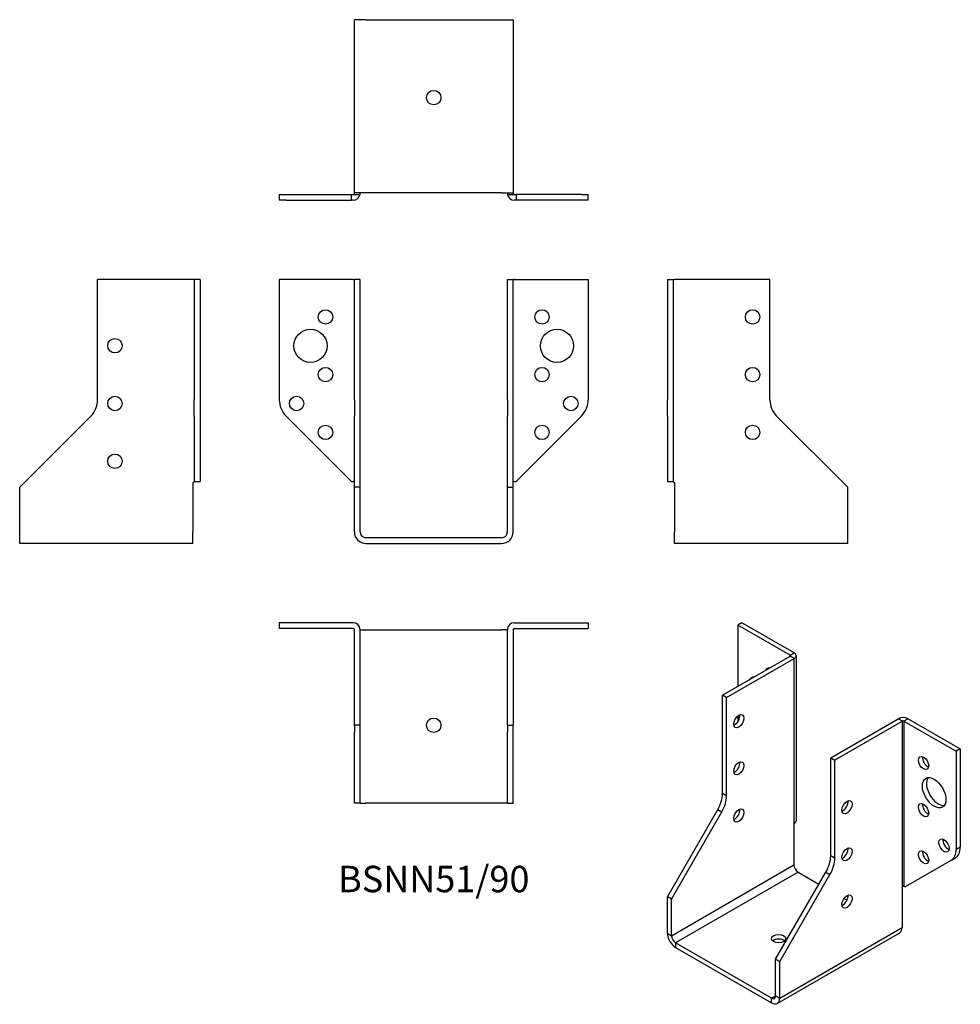
# Model space of a CAD drawing. Units: millimetres. Extents: x -143 to 182, y -162 to 179.
import ezdxf

# ---------------------------------------------------------------- set-up
doc = ezdxf.new("R2010")
doc.units = ezdxf.units.MM
doc.styles.get("Standard").update_dxf_attribs({"font": 'arial.ttf'})

# ---------------------------------------------------------------- blocks, each defined once
blk = doc.blocks.new('BSNN51_90-Front')
at = {"layer": ''}
for p, q in [((-53.5, 89.5), (-53.5, 47.81)), ((-27.9, 89.5), (-53.5, 89.5)), ((-27.9, 89.5), (-27.5, 89.5)), ((-25.5, 89.5), (-27.5, 89.5)), ((-27.5, 47.81), (-27.5, 89.5)), ((-25.5, 47.81), (-25.5, 89.5)), ((25.5, 47.81), (25.5, 89.5)), ((25.5, 89.5), (27.5, 89.5)), ((27.5, 47.81), (27.5, 89.5)), ((27.9, 89.5), (27.5, 89.5)), ((27.9, 89.5), (53.5, 89.5)), ((53.5, 89.5), (53.5, 47.81)), ((-27.5, 47.81), (-27.5, 42.16)), ((-25.5, 42.16), (-25.5, 47.81)), ((25.5, 47.81), (25.5, 42.16)), ((27.5, 42.16), (27.5, 47.81)), ((-51.16, 42.16), (-28.5, 19.5)), ((-27.5, 17.5), (-27.5, 42.16)), ((-25.5, 17.5), (-25.5, 42.16)), ((25.5, 17.5), (25.5, 42.16)), ((27.5, 17.5), (27.5, 42.16)), ((51.16, 42.16), (28.5, 19.5)), ((-28.5, 19.5), (-27.9, 19.5)), ((-27.5, 2), (-27.5, 17.5)), ((-25.5, 17.5), (-27.5, 17.5)), ((-25.5, 2), (-25.5, 17.5)), ((25.5, 17.5), (27.5, 17.5)), ((25.5, 2), (25.5, 17.5)), ((27.5, 2), (27.5, 17.5)), ((27.9, 19.5), (28.5, 19.5)), ((23.5, 0), (-23.5, 0)), ((-23.5, -2), (23.5, -2))]:
    blk.add_line(p, q, dxfattribs=at)
for centre, radius in [((-37.5, 76.5), 2.5), ((37.5, 76.5), 2.5), ((-42.7, 66.5), 5.75), ((42.7, 66.5), 5.75), ((-37.5, 56.5), 2.5), ((37.5, 56.5), 2.5), ((-47.5, 46.5), 2.5), ((47.5, 46.5), 2.5), ((-37.5, 36.5), 2.5), ((37.5, 36.5), 2.5)]:
    blk.add_circle(centre, radius, dxfattribs=at)
for centre, radius, start, end in [((-45.5, 47.81), 8, 180, 225), ((45.5, 47.81), 8, 315, 0), ((-27.9, 19.1), 0.4, 0, 90), ((27.9, 19.1), 0.4, 90, 180), ((-23.5, 2), 4, 180, 270), ((-23.5, 2), 2, 180, 270), ((23.5, 2), 4, 270, 0), ((23.5, 2), 2, 270, 0)]:
    blk.add_arc(centre, radius, start, end, dxfattribs=at)
blk = doc.blocks.new('BSNN51_90-Left')
at = {"layer": ''}
for p, q in [((0, 89.5), (2, 89.5)), ((0, 89.5), (0, 47.81)), ((2, 89.5), (2, 47.81)), ((2, 89.5), (2.4, 89.5)), ((35.5, 89.5), (2.4, 89.5)), ((35.5, 47.81), (35.5, 89.5)), ((0, 42.16), (0, 47.81)), ((2, 47.81), (2, 42.16)), ((0, 42.16), (0, 19.5)), ((2, 42.16), (2, 19.5)), ((62.5, 17.5), (37.84, 42.16)), ((0, 19.5), (2, 19.5)), ((2, 19.5), (2.4, 19.1)), ((2.4, 19.1), (2.5, 19)), ((2.5, 19), (2.5, 2)), ((62.5, 2), (62.5, 17.5)), ((2.5, -2), (2.5, 2)), ((62.5, -2), (62.5, 2)), ((62.5, -2), (2.5, -2))]:
    blk.add_line(p, q, dxfattribs=at)
for centre in [(29.5, 76.5), (29.5, 56.5), (29.5, 36.5)]:
    blk.add_circle(centre, 2.5, dxfattribs=at)
blk.add_arc((43.5, 47.81), 8, 180, 225, dxfattribs=at)
blk = doc.blocks.new('BSNN51_90-Right')
at = {"layer": ''}
for p, q in [((-2.4, 89.5), (-35.5, 89.5)), ((-35.5, 47.81), (-35.5, 89.5)), ((-2, 89.5), (-2.4, 89.5)), ((-2, 89.5), (-2, 47.81)), ((0, 89.5), (-2, 89.5)), ((0, 89.5), (0, 47.81)), ((-2, 42.16), (-2, 47.81)), ((0, 47.81), (0, 42.16)), ((-62.5, 17.5), (-37.84, 42.16)), ((-2, 42.16), (-2, 19.5)), ((0, 42.16), (0, 19.5)), ((-62.5, 2), (-62.5, 17.5)), ((-2.5, 19), (-2.4, 19.1)), ((-2.5, 19), (-2.5, 2)), ((-2.4, 19.1), (-2, 19.5)), ((-2, 19.5), (0, 19.5)), ((-62.5, -2), (-62.5, 2)), ((-2.5, -2), (-2.5, 2)), ((-2.5, -2), (-62.5, -2))]:
    blk.add_line(p, q, dxfattribs=at)
for centre in [(-29.5, 66.5), (-29.5, 46.5), (-29.5, 26.5)]:
    blk.add_circle(centre, 2.5, dxfattribs=at)
blk.add_arc((-43.5, 47.81), 8, 315, 0, dxfattribs=at)
blk = doc.blocks.new('BSNN51_90-Top')
at = {"layer": ''}
for p, q in [((-53.5, 0), (-53.5, -2)), ((-27.9, 0), (-53.5, 0)), ((27.9, 0), (53.5, 0)), ((53.5, 0), (53.5, -2)), ((-27.9, -2), (-53.5, -2)), ((-27.5, -35.5), (-27.5, -2.4)), ((-25.5, -35.5), (-25.5, -2.4)), ((-25.5, -2.5), (-23.5, -2.5)), ((-23.5, -2.5), (23.5, -2.5)), ((25.5, -2.5), (23.5, -2.5)), ((25.5, -35.5), (25.5, -2.4)), ((27.5, -2.4), (27.5, -35.5)), ((27.9, -2), (53.5, -2)), ((-27.5, -35.5), (-27.5, -37.84)), ((-25.5, -35.5), (-27.5, -35.5)), ((-25.5, -37.84), (-25.5, -35.5)), ((25.5, -35.5), (27.5, -35.5)), ((25.5, -35.5), (25.5, -37.84)), ((27.5, -37.84), (27.5, -35.5)), ((-27.5, -62.5), (-27.5, -37.84)), ((-25.5, -62.5), (-25.5, -37.84)), ((25.5, -62.5), (25.5, -37.84)), ((27.5, -62.5), (27.5, -37.84)), ((-25.5, -62.5), (-27.5, -62.5)), ((-25.5, -62.5), (-23.5, -62.5)), ((23.5, -62.5), (-23.5, -62.5)), ((25.5, -62.5), (23.5, -62.5)), ((25.5, -62.5), (27.5, -62.5))]:
    blk.add_line(p, q, dxfattribs=at)
blk.add_circle((0, -35.5), 2.5, dxfattribs=at)
for centre, radius, start, end in [((-27.9, -2.4), 2.4, 0, 90), ((27.9, -2.4), 2.4, 90, 180), ((-27.9, -2.4), 0.4, 0, 90), ((27.9, -2.4), 0.4, 90, 180)]:
    blk.add_arc(centre, radius, start, end, dxfattribs=at)
blk = doc.blocks.new('BSNN51_90-Bottom')
at = {"layer": ''}
for p, q in [((-27.5, 2.5), (-27.5, 62.5)), ((-23.5, 62.5), (-27.5, 62.5)), ((-23.5, 62.5), (23.5, 62.5)), ((23.5, 62.5), (27.5, 62.5)), ((27.5, 62.5), (27.5, 2.5)), ((-53.5, 2), (-51.16, 2)), ((-53.5, 2), (-53.5, 0)), ((-51.16, 0), (-53.5, 0)), ((-51.16, 2), (-28.5, 2)), ((-51.16, 0), (-28.5, 0)), ((-28.5, 2), (-27.9, 2)), ((-28.5, 0), (-28.5, 2)), ((-27.9, 0), (-28.5, 0)), ((-27.9, 2), (-25.53, 2)), ((-27.5, 2.4), (-27.5, 2.5)), ((-23.5, 2.5), (-27.5, 2.5)), ((-25.5, 2.5), (-25.5, 2.4)), ((23.5, 2.5), (-23.5, 2.5)), ((23.5, 2.5), (27.5, 2.5)), ((25.5, 2.4), (25.5, 2.5)), ((25.53, 2), (27.9, 2)), ((27.5, 2.5), (27.5, 2.4)), ((27.9, 2), (28.5, 2)), ((28.5, 0), (27.9, 0)), ((28.5, 2), (28.5, 0)), ((51.16, 2), (28.5, 2)), ((51.16, 0), (28.5, 0)), ((51.16, 2), (53.5, 2)), ((53.5, 0), (51.16, 0)), ((53.5, 0), (53.5, 2))]:
    blk.add_line(p, q, dxfattribs=at)
blk.add_circle((0, 35.5), 2.5, dxfattribs=at)
for centre, radius, start, end in [((-27.9, 2.4), 0.4, 270, 0), ((-27.9, 2.4), 2.4, 270, 350.4059), ((-27.9, 2.4), 2.4, 350.4059, 0), ((27.9, 2.4), 2.4, 180, 189.5941), ((27.9, 2.4), 2.4, 189.5941, 270), ((27.9, 2.4), 0.4, 180, 270)]:
    blk.add_arc(centre, radius, start, end, dxfattribs=at)
blk = doc.blocks.new('BSNN51_90-ISO')
at = {"layer": ''}
for p, q in [((-15.73, 71.95), (-17.15, 71.14)), ((2.37, 61.5), (-15.73, 71.95)), ((-17.15, 71.14), (-17.15, 49.91)), ((0.95, 60.69), (-17.15, 71.14)), ((0.95, 60.69), (2.37, 61.5)), ((-22.45, 46.85), (0.95, 60.36)), ((-21.04, 46.03), (2.37, 59.54)), ((0.95, 60.36), (0.95, 60.69)), ((2.37, 59.54), (0.95, 60.36)), ((2.37, 2.06), (2.37, 59.54)), ((3.07, 60.52), (3.07, 3.37)), ((-21.04, 46.03), (-22.45, 46.85)), ((-22.45, 12.81), (-22.45, 46.85)), ((-21.04, 11.99), (-21.04, 46.03)), ((-17.15, 39.66), (-17.15, 37.66)), ((15.03, 25.21), (38.43, 38.72)), ((39.85, 37.91), (16.44, 24.39)), ((39.85, 37.91), (38.43, 38.72)), ((39.85, -19.58), (39.85, 37.91)), ((41.83, 38.72), (40.41, 37.91)), ((40.41, 37.91), (58.51, 27.45)), ((40.41, 37.91), (40.41, -19.25)), ((41.83, 38.72), (59.93, 28.27)), ((59.93, 28.27), (58.51, 27.45)), ((58.51, 27.45), (58.51, -6.58)), ((59.93, 28.27), (59.93, -5.77)), ((15.03, -8.83), (15.03, 25.21)), ((15.03, 25.21), (16.44, 24.39)), ((16.44, -9.64), (16.44, 24.39)), ((-21.04, 11.99), (-22.45, 12.81)), ((-41.54, -22.96), (-24.11, 7.23)), ((-24.11, 7.23), (-22.69, 6.42)), ((-40.13, -23.78), (-22.69, 6.42)), ((2.3, 1.94), (2.37, 2.06)), ((2.3, 1.94), (2.3, -11.94)), ((59.93, -5.77), (58.51, -6.58)), ((16.44, -9.64), (15.03, -8.83)), ((56.86, -10.24), (58.27, -9.43)), ((-40.13, -36.44), (2.3, -11.94)), ((56.86, -10.24), (40.84, -19.49)), ((3.71, -14.39), (-38.71, -38.89)), ((-4.07, -44.6), (13.37, -14.4)), ((-2.65, -45.42), (14.78, -15.22)), ((3.71, -14.39), (10.96, -18.58)), ((13.37, -14.4), (14.78, -15.22)), ((39.77, -19.7), (39.85, -19.58)), ((39.77, -19.7), (39.77, -33.58)), ((40.41, -19.25), (40.84, -19.49)), ((-41.54, -35.62), (-41.54, -22.96)), ((-40.13, -23.78), (-41.54, -22.96)), ((-40.13, -36.44), (-40.13, -23.78)), ((19.62, -23.58), (20.68, -24.19)), ((-2.65, -58.07), (39.77, -33.58)), ((-41.54, -35.62), (-40.13, -36.44)), ((-3.48, -59.9), (38.95, -35.41)), ((-38.71, -38.89), (-38.71, -40.52)), ((-5.48, -58.07), (-38.71, -38.89)), ((-38.71, -40.52), (-5.48, -59.71)), ((-4.07, -44.6), (-2.65, -45.42)), ((-4.07, -57.26), (-4.07, -44.6)), ((-2.65, -58.07), (-2.65, -45.42)), ((-5.48, -58.07), (-4.07, -57.26)), ((-4.07, -57.26), (-2.65, -58.07)), ((-5.48, -59.71), (-5.48, -58.07))]:
    blk.add_line(p, q, dxfattribs=at)
for centre, major_axis, start_param, end_param in [((0.67, 60.52), (2.4, 0), 5.497787, 7.068583), ((0.67, 60.52), (0.4, 0), 5.497787, 7.068583), ((-5.83, 53.99), (-1.25, 2.17), 5.725586, 6.840784), ((-9.51, 47.95), (-2.87, 4.98), 5.996568, 6.569802), ((-8.1, 48.77), (-2.87, 4.98), 0.2485, 0.286617), ((-18.21, 38.68), (1.25, 2.17), 3.742857, 5.681921), ((40.13, 37.74), (-2.4, 0), 3.926991, 5.497787), ((40.13, 37.74), (-0.4, 0), 3.926991, 5.497787), ((48.61, 24.19), (1.25, -2.17), 3.742857, 5.681921), ((-18.21, 22.35), (1.25, 2.17), 3.742857, 5.681921), ((52.29, 13.9), (-2.88, 4.98), 0.2485, 2.893093), ((-28.11, 9.54), (-4, -6.93), 1.570796, 2.356194), ((-26.69, 8.73), (4, 6.93), 4.712389, 5.497787), ((19.27, 8.88), (1.25, 2.17), 3.742857, 5.681921), ((-18.21, 6.02), (1.25, 2.17), 3.742857, 5.681921), ((48.61, 7.86), (1.25, -2.17), 3.742857, 5.681921), ((0.67, 3.04), (1.7, 2.94), 4.712389, 4.879837), ((0.67, 3.37), (2.4, 0), 5.665235, 6.283185), ((55.68, -4.39), (1.25, -2.17), 3.742857, 5.681921), ((19.27, -7.45), (1.25, 2.17), 3.742857, 5.681921), ((52.86, -3.32), (4, -6.93), 0, 0.785398), ((54.27, -2.5), (4, -6.93), 0, 0.785398), ((9.37, -12.09), (-4, -6.93), 1.570796, 2.356194), ((10.78, -12.91), (4, 6.93), 4.712389, 5.497787), ((48.61, -8.47), (1.25, -2.17), 3.742857, 5.681921), ((3.71, -12.76), (1, -1.73), 3.926991, 5.497787), ((40.13, -19.74), (0.283, 0.49), 0, 1.570796), ((19.27, -23.78), (1.25, 2.17), 3.742857, 5.681921), ((36.95, -31.95), (2, -3.46), 0, 0.785398), ((-38.71, -37.25), (2, -3.46), 3.926991, 5.497787), ((-38.71, -37.25), (1, -1.73), 3.926991, 5.497787), ((-3.01, -39.09), (-2.5, 0), 3.742857, 5.681921), ((-5.48, -56.44), (1, -1.73), 5.497787, 7.068583), ((-5.48, -56.44), (2, -3.46), 5.497787, 7.068583)]:
    blk.add_ellipse(centre, major_axis=major_axis, ratio=0.57735, start_param=start_param, end_param=end_param, dxfattribs=at)
for centre, major_axis in [((-16.79, 37.87), (1.25, 2.17)), ((-16.79, 21.54), (1.25, 2.17)), ((47.2, 23.37), (-1.25, 2.17)), ((50.88, 13.08), (-2.88, 4.98)), ((20.68, 8.06), (-1.25, -2.17)), ((-16.79, 5.21), (1.25, 2.17)), ((47.2, 7.04), (-1.25, 2.17)), ((54.27, -5.21), (-1.25, 2.17)), ((20.68, -8.27), (-1.25, -2.17)), ((47.2, -9.29), (-1.25, 2.17)), ((20.68, -24.6), (-1.25, -2.17)), ((-3.01, -37.46), (-2.5, 0))]:
    blk.add_ellipse(centre, major_axis=major_axis, ratio=0.57735, dxfattribs=at)

msp = doc.modelspace()

# ---------------------------------------------------------------- block references
for name, p in [('BSNN51_90-Bottom', (0, 116.95)), ('BSNN51_90-Right', (-80.95, 0)), ('BSNN51_90-Front', (0, 0)), ('BSNN51_90-Left', (80.95, 0)), ('BSNN51_90-Top', (0, -29.45)), ('BSNN51_90-ISO', (122.49, -101.4))]:
    msp.add_blockref(name, p)

# ---------------------------------------------------------------- texts
at = {"insert": (0, -119.4), "char_height": 9.15, "attachment_point": 5}
msp.add_mtext('BSNN51/90', dxfattribs=at)

doc.saveas('drawing.dxf')
